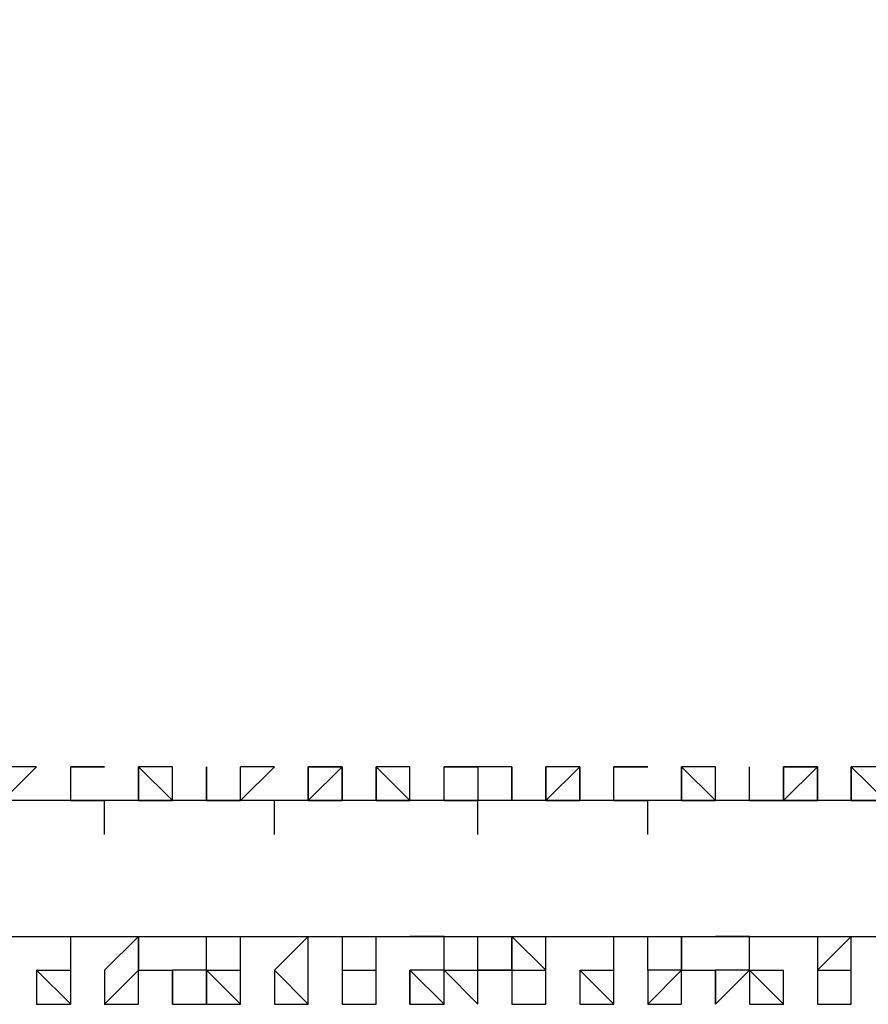
# Model space of a CAD drawing. Units: inches. Extents: x 27 to 273, y 42 to 168.
# Drawn here: x 100 to 100, y 156 to 156 of the extents above; entities that cross this region are included whole.
import ezdxf

# ---------------------------------------------------------------- set-up
doc = ezdxf.new("R2010")
doc.units = ezdxf.units.IN
doc.header["$MEASUREMENT"] = 0
doc.layers.add('Ebene 1', color=7, linetype='Continuous')

# ---------------------------------------------------------------- blocks, each defined once
blk = doc.blocks.new('block 2')
at = {"layer": 'Ebene 1', "color": 168, "lineweight": 25, "true_color": 0x070d0c}
for points in [[(151.56766, 157.17215), (147.12263, 156.96889), (142.70309, 156.76562), (138.28338, 156.56254), (133.83834, 156.41009), (129.39331, 156.25765), (124.97377, 156.15602), (120.52873, 156.05438), (116.10919, 155.95293), (111.66416, 155.90211), (107.21912, 155.87662), (102.79958, 155.8513), (98.35455, 155.8513), (93.93501, 155.87662), (89.48997, 155.90211)], [(99.72621, 155.8513), (99.75153, 155.87662), (99.75153, 155.87662)], [(99.77703, 155.8513), (99.77703, 155.8513), (99.77703, 155.87662)], [(99.77703, 155.8513), (99.77703, 155.87662), (99.80235, 155.87662)], [(99.82784, 155.8513), (99.82784, 155.87662), (99.82784, 155.87662)], [(99.82784, 155.8513), (99.82784, 155.87662), (99.85316, 155.8513)], [(99.87866, 155.87662), (99.87866, 155.8513), (99.87866, 155.8513)], [(99.87866, 155.8513), (99.87866, 155.8513), (99.87866, 155.87662)], [(99.87866, 155.8513), (99.87866, 155.87662), (99.87866, 155.87662)], [(99.92947, 155.8513), (99.90398, 155.8513), (99.90398, 155.87662)], [(99.90398, 155.8513), (99.92947, 155.87662), (99.92947, 155.87662)], [(99.92947, 155.87662), (99.92947, 155.87662)], [(99.95479, 155.8513), (99.95479, 155.87662), (99.98012, 155.87662)], [(99.95479, 155.8513), (99.98012, 155.87662), (99.98012, 155.8513)], [(100.00561, 155.87662), (100.00561, 155.8513), (100.00561, 155.8513)], [(100.00561, 155.8513), (100.00561, 155.8513), (100.00561, 155.87662)], [(100.00561, 155.8513), (100.00561, 155.87662), (100.03093, 155.8513)], [(100.05642, 155.8513), (100.05642, 155.8513), (100.05642, 155.87662)], [(100.05642, 155.8513), (100.05642, 155.87662), (100.08175, 155.87662)], [(100.10724, 155.8513), (100.10724, 155.87662), (100.10724, 155.87662)], [(100.13256, 155.87662), (100.13256, 155.8513), (100.13256, 155.8513)], [(100.13256, 155.8513), (100.13256, 155.8513), (100.13256, 155.87662)], [(100.13256, 155.8513), (100.15806, 155.87662), (100.15806, 155.8513)], [(100.18338, 155.8513), (100.18338, 155.8513), (100.18338, 155.87662)], [(100.18338, 155.8513), (100.18338, 155.87662), (100.20887, 155.87662)], [(100.23419, 155.8513), (100.23419, 155.87662), (100.23419, 155.87662)], [(100.23419, 155.8513), (100.23419, 155.87662), (100.25951, 155.8513)], [(100.28501, 155.8513), (100.28501, 155.8513), (100.28501, 155.87662)], [(100.28501, 155.8513), (100.28501, 155.87662), (100.28501, 155.87662)], [(100.31033, 155.8513), (100.31033, 155.87662), (100.33582, 155.87662)], [(100.31033, 155.8513), (100.33582, 155.87662), (100.33582, 155.8513)], [(100.36114, 155.8513), (100.36114, 155.8513), (100.36114, 155.87662)], [(100.36114, 155.8513), (100.36114, 155.87662), (100.38664, 155.8513)], [(99.75153, 155.8513), (99.72621, 155.8513), (99.72621, 155.8513)], [(99.77703, 155.8513), (99.77703, 155.8513)], [(99.77703, 155.8513), (99.80235, 155.8513), (99.80235, 155.8513)], [(99.80235, 155.82598), (99.80235, 155.8513), (99.80235, 155.8513)], [(99.82784, 155.8513), (99.82784, 155.8513)], [(99.82784, 155.8513), (99.82784, 155.8513), (99.85316, 155.8513)], [(99.87866, 155.8513), (99.87866, 155.8513), (99.90398, 155.8513)], [(99.92947, 155.82598), (99.92947, 155.8513), (99.92947, 155.8513)], [(99.95479, 155.8513), (99.98012, 155.8513), (99.98012, 155.8513)], [(100.00561, 155.8513), (100.00561, 155.8513), (100.03093, 155.8513)], [(100.05642, 155.8513), (100.05642, 155.8513), (100.08175, 155.8513)], [(100.08175, 155.82598), (100.08175, 155.8513), (100.08175, 155.8513)], [(100.10724, 155.8513), (100.08175, 155.8513), (100.08175, 155.8513)], [(100.13256, 155.8513), (100.15806, 155.8513), (100.15806, 155.8513)], [(100.18338, 155.8513), (100.18338, 155.8513), (100.20887, 155.8513)], [(100.20887, 155.82598), (100.20887, 155.8513), (100.20887, 155.8513)], [(100.23419, 155.8513), (100.23419, 155.8513), (100.25951, 155.8513)], [(100.28501, 155.8513), (100.25951, 155.8513), (100.25951, 155.8513)], [(100.28501, 155.8513), (100.28501, 155.8513), (100.31033, 155.8513)], [(100.31033, 155.8513), (100.33582, 155.8513), (100.33582, 155.8513)], [(100.33582, 155.8513), (100.31033, 155.8513), (100.31033, 155.8513)], [(100.36114, 155.8513), (100.36114, 155.8513)], [(100.36114, 155.8513), (100.38664, 155.8513), (100.38664, 155.8513)], [(89.48997, 155.80048), (95.20504, 155.74967), (100.89462, 155.74967)], [(99.77703, 155.72434), (99.77703, 155.74967), (99.77703, 155.74967)], [(99.80235, 155.72434), (99.80235, 155.72434), (99.82784, 155.74967)], [(99.82784, 155.74967), (99.82784, 155.72434), (99.85316, 155.72434)], [(99.82784, 155.72434), (99.82784, 155.72434), (99.82784, 155.74967)], [(99.82784, 155.74967), (99.85316, 155.74967), (99.85316, 155.74967)], [(99.87866, 155.72434), (99.87866, 155.72434), (99.87866, 155.74967)], [(99.90398, 155.72434), (99.90398, 155.74967), (99.90398, 155.74967)], [(99.92947, 155.72434), (99.92947, 155.72434), (99.95479, 155.74967)], [(99.95479, 155.72434), (99.95479, 155.72434), (99.95479, 155.74967)], [(99.95479, 155.72434), (99.95479, 155.72434), (99.95479, 155.74967)], [(99.98012, 155.74967), (99.98012, 155.72434), (99.98012, 155.72434)], [(99.98012, 155.74967), (99.98012, 155.74967), (100.00561, 155.74967)], [(100.00561, 155.72434), (100.00561, 155.72434), (100.00561, 155.74967)], [(100.00561, 155.72434), (100.00561, 155.72434), (100.00561, 155.74967)], [(100.00561, 155.74967), (100.00561, 155.74967)], [(100.05642, 155.72434), (100.05642, 155.74967), (100.03093, 155.74967)], [(100.05642, 155.72434), (100.08175, 155.72434), (100.08175, 155.74967)], [(100.08175, 155.72434), (100.08175, 155.72434), (100.08175, 155.74967)], [(100.10724, 155.74967), (100.10724, 155.72434), (100.10724, 155.72434)], [(100.10724, 155.72434), (100.10724, 155.72434), (100.10724, 155.74967)], [(100.10724, 155.74967), (100.10724, 155.74967)], [(100.10724, 155.74967), (100.13256, 155.72434), (100.13256, 155.74967)], [(100.13256, 155.72434), (100.13256, 155.72434), (100.13256, 155.74967)], [(100.13256, 155.72434), (100.13256, 155.72434), (100.13256, 155.74967)], [(100.15806, 155.74967), (100.15806, 155.74967), (100.18338, 155.74967)], [(100.18338, 155.72434), (100.18338, 155.74967), (100.18338, 155.74967)], [(100.23419, 155.72434), (100.20887, 155.72434), (100.20887, 155.74967)], [(100.20887, 155.74967), (100.20887, 155.74967)], [(100.20887, 155.72434), (100.20887, 155.72434), (100.20887, 155.74967)], [(100.23419, 155.74967), (100.23419, 155.72434), (100.25951, 155.72434)], [(100.23419, 155.72434), (100.23419, 155.72434), (100.23419, 155.74967)], [(100.23419, 155.74967), (100.25951, 155.74967), (100.25951, 155.74967)], [(100.28501, 155.72434), (100.28501, 155.74967), (100.25951, 155.74967)], [(100.33582, 155.74967), (100.33582, 155.72434), (100.33582, 155.72434)], [(100.33582, 155.74967), (100.33582, 155.72434), (100.36114, 155.74967)], [(100.36114, 155.72434), (100.36114, 155.72434), (100.36114, 155.74967)], [(100.36114, 155.72434), (100.36114, 155.72434), (100.36114, 155.74967)], [(99.75153, 155.72434), (99.75153, 155.72434), (99.77703, 155.72434)], [(99.75153, 155.72434), (99.77703, 155.69885), (99.77703, 155.72434)], [(99.77703, 155.69885), (99.77703, 155.69885), (99.77703, 155.72434)], [(99.80235, 155.72434), (99.80235, 155.72434), (99.80235, 155.69885)], [(99.80235, 155.72434), (99.80235, 155.69885), (99.82784, 155.72434)], [(99.80235, 155.69885), (99.82784, 155.69885), (99.82784, 155.72434)], [(99.85316, 155.72434), (99.85316, 155.72434)], [(99.85316, 155.72434), (99.85316, 155.72434), (99.85316, 155.69885)], [(99.85316, 155.69885), (99.85316, 155.69885), (99.85316, 155.72434)], [(99.87866, 155.69885), (99.87866, 155.72434), (99.85316, 155.72434)], [(99.87866, 155.72434), (99.87866, 155.72434), (99.85316, 155.72434)], [(99.87866, 155.69885), (99.87866, 155.72434), (99.87866, 155.72434)], [(99.87866, 155.72434), (99.90398, 155.72434), (99.90398, 155.72434)], [(99.87866, 155.72434), (99.90398, 155.69885), (99.90398, 155.72434)], [(99.90398, 155.72434), (99.90398, 155.72434)], [(99.90398, 155.69885), (99.90398, 155.69885), (99.90398, 155.72434)], [(99.92947, 155.72434), (99.92947, 155.69885), (99.92947, 155.69885)], [(99.92947, 155.72434), (99.95479, 155.69885), (99.95479, 155.72434)], [(99.92947, 155.69885), (99.95479, 155.69885), (99.95479, 155.72434)], [(99.95479, 155.69885), (99.95479, 155.72434), (99.95479, 155.72434)], [(99.95479, 155.69885), (99.95479, 155.72434), (99.95479, 155.72434)], [(99.98012, 155.72434), (99.98012, 155.72434), (99.98012, 155.69885)], [(99.98012, 155.72434), (99.98012, 155.72434), (100.00561, 155.72434)], [(99.98012, 155.69885), (100.00561, 155.69885), (100.00561, 155.72434)], [(100.00561, 155.72434), (100.00561, 155.72434)], [(100.00561, 155.69885), (100.00561, 155.72434), (100.00561, 155.72434)], [(100.00561, 155.69885), (100.00561, 155.72434), (100.00561, 155.72434)], [(100.03093, 155.72434), (100.03093, 155.72434)], [(100.03093, 155.69885), (100.05642, 155.69885), (100.03093, 155.72434)], [(100.05642, 155.72434), (100.05642, 155.72434), (100.03093, 155.72434)], [(100.05642, 155.72434), (100.08175, 155.69885), (100.08175, 155.69885)], [(100.05642, 155.72434), (100.08175, 155.69885), (100.08175, 155.72434)], [(100.08175, 155.69885), (100.08175, 155.72434), (100.10724, 155.72434)], [(100.08175, 155.69885), (100.08175, 155.69885), (100.08175, 155.72434)], [(100.08175, 155.69885), (100.08175, 155.72434), (100.08175, 155.72434)], [(100.10724, 155.72434), (100.08175, 155.72434), (100.08175, 155.72434)], [(100.10724, 155.72434), (100.10724, 155.72434), (100.10724, 155.69885)], [(100.10724, 155.72434), (100.13256, 155.72434), (100.13256, 155.72434)], [(100.10724, 155.69885), (100.13256, 155.69885), (100.13256, 155.72434)], [(100.13256, 155.72434), (100.13256, 155.72434)], [(100.13256, 155.69885), (100.13256, 155.72434), (100.13256, 155.72434)], [(100.13256, 155.69885), (100.13256, 155.72434), (100.13256, 155.72434)], [(100.15806, 155.72434), (100.15806, 155.72434), (100.18338, 155.72434)], [(100.15806, 155.72434), (100.18338, 155.69885), (100.18338, 155.72434)], [(100.18338, 155.69885), (100.18338, 155.69885), (100.18338, 155.72434)], [(100.20887, 155.72434), (100.20887, 155.72434), (100.20887, 155.69885)], [(100.20887, 155.72434), (100.20887, 155.69885), (100.23419, 155.72434)], [(100.20887, 155.69885), (100.20887, 155.69885), (100.23419, 155.72434)], [(100.23419, 155.72434), (100.23419, 155.72434), (100.20887, 155.72434)], [(100.23419, 155.69885), (100.23419, 155.72434), (100.23419, 155.72434)], [(100.23419, 155.69885), (100.23419, 155.72434), (100.23419, 155.72434)], [(100.25951, 155.72434), (100.25951, 155.72434), (100.25951, 155.69885)], [(100.25951, 155.69885), (100.25951, 155.69885), (100.28501, 155.72434)], [(100.25951, 155.69885), (100.25951, 155.69885), (100.25951, 155.72434)], [(100.25951, 155.69885), (100.25951, 155.72434), (100.25951, 155.72434)], [(100.28501, 155.72434), (100.25951, 155.72434), (100.25951, 155.72434)], [(100.28501, 155.72434), (100.31033, 155.72434), (100.31033, 155.72434)], [(100.28501, 155.72434), (100.31033, 155.69885), (100.31033, 155.72434)], [(100.31033, 155.69885), (100.31033, 155.72434), (100.31033, 155.72434)], [(100.31033, 155.69885), (100.31033, 155.69885), (100.31033, 155.72434)], [(100.31033, 155.69885), (100.31033, 155.72434), (100.31033, 155.72434)], [(100.33582, 155.72434), (100.33582, 155.72434), (100.33582, 155.69885)], [(100.33582, 155.72434), (100.33582, 155.72434), (100.36114, 155.72434)], [(100.33582, 155.69885), (100.36114, 155.69885), (100.36114, 155.72434)], [(100.36114, 155.72434), (100.36114, 155.72434)], [(100.36114, 155.69885), (100.36114, 155.72434), (100.36114, 155.72434)], [(100.36114, 155.69885), (100.36114, 155.72434), (100.36114, 155.72434)]]:
    blk.add_lwpolyline(points, dxfattribs=at)
for points, knots in [([(99.75153, 155.87662), (99.75153, 155.87662), (99.75153, 155.87662), (99.75153, 155.87662), (99.75153, 155.87662), (99.75153, 155.87662), (99.75153, 155.87662), (99.75153, 155.87662), (99.75153, 155.87662), (99.75153, 155.87662), (99.75153, 155.87662), (99.75153, 155.87662), (99.75153, 155.87662), (99.75153, 155.87662), (99.75153, 155.87662), (99.75153, 155.87662), (99.75153, 155.87662), (99.75153, 155.87662), (99.75153, 155.87662), (99.75153, 155.87662), (99.75153, 155.87662), (99.75153, 155.87662), (99.75153, 155.87662), (99.75153, 155.87662), (99.75153, 155.87662), (99.75153, 155.87662), (99.72621, 155.87662), (99.72621, 155.87662), (99.72621, 155.87662), (99.72621, 155.87662), (99.72621, 155.87662), (99.72621, 155.87662), (99.72621, 155.87662), (99.72621, 155.87662)], [0, 0, 0, 0, 1, 1, 1, 2, 2, 2, 3, 3, 3, 4, 4, 4, 5, 5, 5, 6, 6, 6, 7, 7, 7, 8, 8, 8, 9, 9, 9, 10, 10, 10, 11, 11, 11, 11]), ([(99.80235, 155.87662), (99.80235, 155.87662), (99.80235, 155.87662), (99.80235, 155.87662), (99.80235, 155.87662), (99.80235, 155.87662), (99.80235, 155.87662), (99.80235, 155.87662), (99.80235, 155.87662), (99.80235, 155.87662), (99.80235, 155.87662), (99.80235, 155.87662), (99.80235, 155.87662), (99.80235, 155.87662), (99.80235, 155.87662), (99.80235, 155.87662), (99.80235, 155.87662), (99.77703, 155.87662), (99.77703, 155.87662), (99.77703, 155.87662), (99.77703, 155.87662), (99.77703, 155.87662), (99.77703, 155.87662), (99.77703, 155.87662), (99.77703, 155.87662), (99.77703, 155.87662), (99.77703, 155.87662), (99.77703, 155.87662), (99.77703, 155.87662), (99.77703, 155.87662), (99.77703, 155.87662), (99.77703, 155.87662), (99.77703, 155.87662), (99.77703, 155.87662), (99.77703, 155.87662), (99.77703, 155.87662), (99.77703, 155.87662), (99.77703, 155.87662), (99.77703, 155.87662), (99.77703, 155.87662)], [0, 0, 0, 0, 1, 1, 1, 2, 2, 2, 3, 3, 3, 4, 4, 4, 5, 5, 5, 6, 6, 6, 7, 7, 7, 8, 8, 8, 9, 9, 9, 10, 10, 10, 11, 11, 11, 12, 12, 12, 13, 13, 13, 13]), ([(99.85316, 155.8513), (99.85316, 155.8513), (99.85316, 155.8513), (99.85316, 155.8513), (99.85316, 155.8513), (99.85316, 155.87662), (99.85316, 155.87662), (99.85316, 155.87662), (99.85316, 155.87662), (99.85316, 155.87662), (99.85316, 155.87662), (99.85316, 155.87662), (99.85316, 155.87662), (99.85316, 155.87662), (99.85316, 155.87662), (99.85316, 155.87662), (99.85316, 155.87662), (99.82784, 155.87662), (99.82784, 155.87662), (99.82784, 155.87662), (99.82784, 155.87662), (99.82784, 155.87662), (99.82784, 155.87662), (99.82784, 155.87662), (99.82784, 155.87662)], [0, 0, 0, 0, 1, 1, 1, 2, 2, 2, 3, 3, 3, 4, 4, 4, 5, 5, 5, 6, 6, 6, 7, 7, 7, 8, 8, 8, 8]), ([(99.82784, 155.87662), (99.82784, 155.87662), (99.82784, 155.87662), (99.82784, 155.87662), (99.82784, 155.87662), (99.82784, 155.87662), (99.82784, 155.87662), (99.82784, 155.87662), (99.82784, 155.87662), (99.82784, 155.87662), (99.82784, 155.87662), (99.82784, 155.87662), (99.82784, 155.87662), (99.82784, 155.87662), (99.82784, 155.87662), (99.82784, 155.87662), (99.82784, 155.87662), (99.82784, 155.87662), (99.82784, 155.87662), (99.82784, 155.87662), (99.82784, 155.87662), (99.82784, 155.87662), (99.82784, 155.87662), (99.82784, 155.87662), (99.82784, 155.87662), (99.82784, 155.87662), (99.82784, 155.8513), (99.82784, 155.8513), (99.82784, 155.8513), (99.82784, 155.8513), (99.82784, 155.8513)], [0, 0, 0, 0, 1, 1, 1, 2, 2, 2, 3, 3, 3, 4, 4, 4, 5, 5, 5, 6, 6, 6, 7, 7, 7, 8, 8, 8, 9, 9, 9, 10, 10, 10, 10]), ([(99.92947, 155.87662), (99.92947, 155.87662), (99.92947, 155.87662), (99.92947, 155.87662), (99.92947, 155.87662), (99.92947, 155.87662), (99.92947, 155.87662), (99.92947, 155.87662), (99.92947, 155.87662), (99.92947, 155.87662), (99.92947, 155.87662), (99.92947, 155.87662), (99.92947, 155.87662), (99.92947, 155.87662), (99.92947, 155.87662), (99.92947, 155.87662), (99.92947, 155.87662), (99.92947, 155.87662), (99.92947, 155.87662), (99.92947, 155.87662), (99.92947, 155.87662), (99.92947, 155.87662), (99.92947, 155.87662), (99.92947, 155.87662), (99.92947, 155.87662), (99.92947, 155.87662), (99.92947, 155.87662), (99.92947, 155.87662), (99.92947, 155.87662), (99.90398, 155.87662), (99.90398, 155.87662), (99.90398, 155.87662), (99.90398, 155.87662), (99.90398, 155.87662), (99.90398, 155.87662), (99.90398, 155.87662), (99.90398, 155.87662), (99.90398, 155.87662), (99.90398, 155.87662), (99.90398, 155.87662), (99.90398, 155.87662), (99.90398, 155.87662), (99.90398, 155.87662)], [0, 0, 0, 0, 1, 1, 1, 2, 2, 2, 3, 3, 3, 4, 4, 4, 5, 5, 5, 6, 6, 6, 7, 7, 7, 8, 8, 8, 9, 9, 9, 10, 10, 10, 11, 11, 11, 12, 12, 12, 13, 13, 13, 14, 14, 14, 14]), ([(99.98012, 155.87662), (99.98012, 155.87662), (99.98012, 155.87662), (99.98012, 155.87662), (99.98012, 155.87662), (99.98012, 155.87662), (99.98012, 155.87662), (99.98012, 155.87662), (99.95479, 155.87662), (99.95479, 155.87662), (99.95479, 155.87662), (99.95479, 155.87662), (99.95479, 155.87662), (99.95479, 155.87662), (99.95479, 155.87662), (99.95479, 155.87662), (99.95479, 155.87662), (99.95479, 155.87662), (99.95479, 155.87662), (99.95479, 155.87662), (99.95479, 155.87662), (99.95479, 155.87662), (99.95479, 155.87662), (99.95479, 155.87662), (99.95479, 155.87662), (99.95479, 155.87662), (99.95479, 155.87662), (99.95479, 155.87662), (99.95479, 155.87662), (99.95479, 155.8513), (99.95479, 155.8513), (99.95479, 155.8513), (99.95479, 155.8513), (99.95479, 155.8513)], [0, 0, 0, 0, 1, 1, 1, 2, 2, 2, 3, 3, 3, 4, 4, 4, 5, 5, 5, 6, 6, 6, 7, 7, 7, 8, 8, 8, 9, 9, 9, 10, 10, 10, 11, 11, 11, 11]), ([(99.98012, 155.8513), (99.98012, 155.8513), (99.98012, 155.8513), (99.98012, 155.8513), (99.98012, 155.8513), (99.98012, 155.87662), (99.98012, 155.87662), (99.98012, 155.87662), (99.98012, 155.87662), (99.98012, 155.87662), (99.98012, 155.87662), (99.98012, 155.87662), (99.98012, 155.87662), (99.98012, 155.87662), (99.98012, 155.87662), (99.98012, 155.87662), (99.98012, 155.87662), (99.98012, 155.87662), (99.98012, 155.87662), (99.98012, 155.87662), (99.98012, 155.87662), (99.98012, 155.87662)], [0, 0, 0, 0, 1, 1, 1, 2, 2, 2, 3, 3, 3, 4, 4, 4, 5, 5, 5, 6, 6, 6, 7, 7, 7, 7]), ([(100.03093, 155.8513), (100.03093, 155.8513), (100.03093, 155.87662), (100.03093, 155.87662), (100.03093, 155.87662), (100.03093, 155.87662), (100.03093, 155.87662), (100.03093, 155.87662), (100.03093, 155.87662), (100.03093, 155.87662), (100.03093, 155.87662), (100.03093, 155.87662), (100.03093, 155.87662), (100.03093, 155.87662), (100.00561, 155.87662), (100.00561, 155.87662), (100.00561, 155.87662), (100.00561, 155.87662), (100.00561, 155.87662), (100.00561, 155.87662), (100.00561, 155.87662), (100.00561, 155.87662), (100.00561, 155.87662), (100.00561, 155.87662), (100.00561, 155.87662), (100.00561, 155.87662), (100.00561, 155.87662), (100.00561, 155.87662), (100.00561, 155.87662), (100.00561, 155.87662), (100.00561, 155.87662), (100.00561, 155.87662), (100.00561, 155.87662), (100.00561, 155.87662)], [0, 0, 0, 0, 1, 1, 1, 2, 2, 2, 3, 3, 3, 4, 4, 4, 5, 5, 5, 6, 6, 6, 7, 7, 7, 8, 8, 8, 9, 9, 9, 10, 10, 10, 11, 11, 11, 11]), ([(100.08175, 155.87662), (100.08175, 155.87662), (100.05642, 155.87662), (100.05642, 155.87662), (100.05642, 155.87662), (100.05642, 155.87662), (100.05642, 155.87662), (100.05642, 155.87662), (100.05642, 155.87662), (100.05642, 155.87662), (100.05642, 155.87662), (100.05642, 155.87662), (100.05642, 155.87662), (100.05642, 155.87662), (100.05642, 155.87662), (100.05642, 155.87662), (100.05642, 155.87662), (100.05642, 155.87662), (100.05642, 155.87662), (100.05642, 155.87662), (100.05642, 155.87662), (100.05642, 155.87662), (100.05642, 155.87662), (100.05642, 155.87662), (100.05642, 155.87662), (100.05642, 155.87662), (100.05642, 155.87662), (100.05642, 155.87662), (100.05642, 155.87662), (100.05642, 155.87662), (100.05642, 155.87662), (100.05642, 155.87662), (100.05642, 155.87662), (100.05642, 155.87662), (100.05642, 155.87662), (100.05642, 155.87662), (100.05642, 155.87662), (100.05642, 155.87662), (100.05642, 155.87662), (100.05642, 155.87662)], [0, 0, 0, 0, 1, 1, 1, 2, 2, 2, 3, 3, 3, 4, 4, 4, 5, 5, 5, 6, 6, 6, 7, 7, 7, 8, 8, 8, 9, 9, 9, 10, 10, 10, 11, 11, 11, 12, 12, 12, 13, 13, 13, 13]), ([(100.10724, 155.87662), (100.10724, 155.87662), (100.10724, 155.87662), (100.10724, 155.87662), (100.10724, 155.87662), (100.10724, 155.87662), (100.10724, 155.87662), (100.10724, 155.87662), (100.10724, 155.87662), (100.10724, 155.87662), (100.10724, 155.87662), (100.10724, 155.87662), (100.10724, 155.87662), (100.10724, 155.87662), (100.10724, 155.87662), (100.10724, 155.87662), (100.10724, 155.87662), (100.10724, 155.87662), (100.10724, 155.87662), (100.10724, 155.87662), (100.10724, 155.87662), (100.10724, 155.87662), (100.10724, 155.87662), (100.08175, 155.87662), (100.08175, 155.87662), (100.08175, 155.87662), (100.08175, 155.87662), (100.08175, 155.87662), (100.08175, 155.87662), (100.08175, 155.8513), (100.08175, 155.8513), (100.08175, 155.8513), (100.08175, 155.8513), (100.08175, 155.8513), (100.08175, 155.8513), (100.08175, 155.8513), (100.08175, 155.8513)], [0, 0, 0, 0, 1, 1, 1, 2, 2, 2, 3, 3, 3, 4, 4, 4, 5, 5, 5, 6, 6, 6, 7, 7, 7, 8, 8, 8, 9, 9, 9, 10, 10, 10, 11, 11, 11, 12, 12, 12, 12]), ([(100.10724, 155.8513), (100.10724, 155.8513), (100.10724, 155.8513), (100.10724, 155.8513), (100.10724, 155.8513), (100.10724, 155.87662), (100.10724, 155.87662), (100.10724, 155.87662), (100.10724, 155.87662), (100.10724, 155.87662), (100.10724, 155.87662), (100.10724, 155.87662), (100.10724, 155.87662), (100.10724, 155.87662), (100.10724, 155.87662), (100.10724, 155.87662), (100.10724, 155.87662), (100.10724, 155.87662), (100.10724, 155.87662), (100.10724, 155.87662), (100.10724, 155.87662), (100.10724, 155.87662), (100.10724, 155.87662), (100.10724, 155.87662), (100.10724, 155.87662)], [0, 0, 0, 0, 1, 1, 1, 2, 2, 2, 3, 3, 3, 4, 4, 4, 5, 5, 5, 6, 6, 6, 7, 7, 7, 8, 8, 8, 8]), ([(100.10724, 155.8513), (100.10724, 155.8513), (100.10724, 155.87662), (100.10724, 155.87662), (100.10724, 155.87662), (100.10724, 155.8513), (100.10724, 155.8513)], [0, 0, 0, 0, 1, 1, 1, 2, 2, 2, 2]), ([(100.15806, 155.8513), (100.15806, 155.8513), (100.15806, 155.87662), (100.15806, 155.87662), (100.15806, 155.87662), (100.15806, 155.87662), (100.15806, 155.87662), (100.15806, 155.87662), (100.15806, 155.87662), (100.15806, 155.87662), (100.15806, 155.87662), (100.15806, 155.87662), (100.15806, 155.87662), (100.15806, 155.87662), (100.15806, 155.87662), (100.15806, 155.87662), (100.15806, 155.87662), (100.15806, 155.87662), (100.15806, 155.87662), (100.15806, 155.87662), (100.15806, 155.87662), (100.15806, 155.87662), (100.15806, 155.87662), (100.15806, 155.87662), (100.15806, 155.87662), (100.15806, 155.87662), (100.13256, 155.87662), (100.13256, 155.87662), (100.13256, 155.87662), (100.13256, 155.87662), (100.13256, 155.87662), (100.13256, 155.87662), (100.13256, 155.87662), (100.13256, 155.87662)], [0, 0, 0, 0, 1, 1, 1, 2, 2, 2, 3, 3, 3, 4, 4, 4, 5, 5, 5, 6, 6, 6, 7, 7, 7, 8, 8, 8, 9, 9, 9, 10, 10, 10, 11, 11, 11, 11]), ([(100.20887, 155.87662), (100.20887, 155.87662), (100.20887, 155.87662), (100.20887, 155.87662), (100.20887, 155.87662), (100.20887, 155.87662), (100.20887, 155.87662), (100.20887, 155.87662), (100.20887, 155.87662), (100.20887, 155.87662), (100.20887, 155.87662), (100.20887, 155.87662), (100.20887, 155.87662), (100.20887, 155.87662), (100.18338, 155.87662), (100.18338, 155.87662), (100.18338, 155.87662), (100.18338, 155.87662), (100.18338, 155.87662), (100.18338, 155.87662), (100.18338, 155.87662), (100.18338, 155.87662), (100.18338, 155.87662), (100.18338, 155.87662), (100.18338, 155.87662), (100.18338, 155.87662), (100.18338, 155.87662), (100.18338, 155.87662), (100.18338, 155.87662), (100.18338, 155.87662), (100.18338, 155.87662), (100.18338, 155.87662), (100.18338, 155.87662), (100.18338, 155.87662), (100.18338, 155.87662), (100.18338, 155.87662), (100.18338, 155.87662), (100.18338, 155.87662), (100.18338, 155.87662), (100.18338, 155.87662), (100.18338, 155.87662), (100.18338, 155.87662), (100.18338, 155.87662)], [0, 0, 0, 0, 1, 1, 1, 2, 2, 2, 3, 3, 3, 4, 4, 4, 5, 5, 5, 6, 6, 6, 7, 7, 7, 8, 8, 8, 9, 9, 9, 10, 10, 10, 11, 11, 11, 12, 12, 12, 13, 13, 13, 14, 14, 14, 14]), ([(100.25951, 155.8513), (100.25951, 155.8513), (100.25951, 155.8513), (100.25951, 155.8513), (100.25951, 155.8513), (100.25951, 155.87662), (100.25951, 155.87662), (100.25951, 155.87662), (100.25951, 155.87662), (100.25951, 155.87662), (100.25951, 155.87662), (100.25951, 155.87662), (100.25951, 155.87662), (100.25951, 155.87662), (100.23419, 155.87662), (100.23419, 155.87662), (100.23419, 155.87662), (100.23419, 155.87662), (100.23419, 155.87662), (100.23419, 155.87662), (100.23419, 155.87662), (100.23419, 155.87662), (100.23419, 155.87662), (100.23419, 155.87662), (100.23419, 155.87662)], [0, 0, 0, 0, 1, 1, 1, 2, 2, 2, 3, 3, 3, 4, 4, 4, 5, 5, 5, 6, 6, 6, 7, 7, 7, 8, 8, 8, 8]), ([(100.23419, 155.87662), (100.23419, 155.87662), (100.23419, 155.87662), (100.23419, 155.87662), (100.23419, 155.87662), (100.23419, 155.87662), (100.23419, 155.87662), (100.23419, 155.87662), (100.23419, 155.87662), (100.23419, 155.87662), (100.23419, 155.87662), (100.23419, 155.87662), (100.23419, 155.87662), (100.23419, 155.87662), (100.23419, 155.87662), (100.23419, 155.87662), (100.23419, 155.87662), (100.23419, 155.87662), (100.23419, 155.87662), (100.23419, 155.87662), (100.23419, 155.8513), (100.23419, 155.8513), (100.23419, 155.8513), (100.23419, 155.8513), (100.23419, 155.8513), (100.23419, 155.8513), (100.23419, 155.8513), (100.23419, 155.8513), (100.23419, 155.8513), (100.23419, 155.8513), (100.23419, 155.8513)], [0, 0, 0, 0, 1, 1, 1, 2, 2, 2, 3, 3, 3, 4, 4, 4, 5, 5, 5, 6, 6, 6, 7, 7, 7, 8, 8, 8, 9, 9, 9, 10, 10, 10, 10]), ([(100.33582, 155.87662), (100.33582, 155.87662), (100.33582, 155.87662), (100.33582, 155.87662), (100.33582, 155.87662), (100.33582, 155.87662), (100.33582, 155.87662), (100.33582, 155.87662), (100.33582, 155.87662), (100.33582, 155.87662), (100.33582, 155.87662), (100.33582, 155.87662), (100.33582, 155.87662), (100.33582, 155.87662), (100.31033, 155.87662), (100.31033, 155.87662), (100.31033, 155.87662), (100.31033, 155.87662), (100.31033, 155.87662), (100.31033, 155.87662), (100.31033, 155.87662), (100.31033, 155.87662), (100.31033, 155.87662), (100.31033, 155.87662), (100.31033, 155.87662), (100.31033, 155.87662), (100.31033, 155.8513), (100.31033, 155.8513), (100.31033, 155.8513), (100.31033, 155.8513), (100.31033, 155.8513)], [0, 0, 0, 0, 1, 1, 1, 2, 2, 2, 3, 3, 3, 4, 4, 4, 5, 5, 5, 6, 6, 6, 7, 7, 7, 8, 8, 8, 9, 9, 9, 10, 10, 10, 10]), ([(100.33582, 155.8513), (100.33582, 155.8513), (100.33582, 155.8513), (100.33582, 155.8513), (100.33582, 155.8513), (100.33582, 155.8513), (100.33582, 155.8513), (100.33582, 155.8513), (100.33582, 155.87662), (100.33582, 155.87662), (100.33582, 155.87662), (100.33582, 155.87662), (100.33582, 155.87662), (100.33582, 155.87662), (100.33582, 155.87662), (100.33582, 155.87662), (100.33582, 155.87662), (100.33582, 155.87662), (100.33582, 155.87662), (100.33582, 155.87662), (100.33582, 155.87662), (100.33582, 155.87662), (100.33582, 155.87662), (100.33582, 155.87662), (100.33582, 155.87662)], [0, 0, 0, 0, 1, 1, 1, 2, 2, 2, 3, 3, 3, 4, 4, 4, 5, 5, 5, 6, 6, 6, 7, 7, 7, 8, 8, 8, 8]), ([(100.38664, 155.8513), (100.38664, 155.8513), (100.38664, 155.8513), (100.38664, 155.8513), (100.38664, 155.8513), (100.38664, 155.87662), (100.38664, 155.87662), (100.38664, 155.87662), (100.38664, 155.87662), (100.38664, 155.87662), (100.38664, 155.87662), (100.38664, 155.87662), (100.38664, 155.87662), (100.38664, 155.87662), (100.38664, 155.87662), (100.38664, 155.87662), (100.38664, 155.87662), (100.38664, 155.87662), (100.38664, 155.87662), (100.38664, 155.87662), (100.38664, 155.87662), (100.38664, 155.87662), (100.38664, 155.87662), (100.36114, 155.87662), (100.36114, 155.87662), (100.36114, 155.87662), (100.36114, 155.87662), (100.36114, 155.87662), (100.36114, 155.87662), (100.36114, 155.87662), (100.36114, 155.87662)], [0, 0, 0, 0, 1, 1, 1, 2, 2, 2, 3, 3, 3, 4, 4, 4, 5, 5, 5, 6, 6, 6, 7, 7, 7, 8, 8, 8, 9, 9, 9, 10, 10, 10, 10]), ([(100.36114, 155.87662), (100.36114, 155.87662), (100.36114, 155.87662), (100.36114, 155.87662), (100.36114, 155.87662), (100.36114, 155.87662), (100.36114, 155.87662), (100.36114, 155.87662), (100.36114, 155.8513), (100.36114, 155.8513), (100.36114, 155.8513), (100.36114, 155.8513), (100.36114, 155.8513), (100.36114, 155.8513), (100.36114, 155.8513), (100.36114, 155.8513), (100.36114, 155.8513), (100.36114, 155.8513), (100.36114, 155.8513)], [0, 0, 0, 0, 1, 1, 1, 2, 2, 2, 3, 3, 3, 4, 4, 4, 5, 5, 5, 6, 6, 6, 6]), ([(99.75153, 155.72434), (99.75153, 155.72434), (99.75153, 155.72434), (99.75153, 155.72434), (99.75153, 155.72434), (99.75153, 155.69885), (99.75153, 155.69885), (99.75153, 155.69885), (99.75153, 155.69885), (99.75153, 155.69885), (99.75153, 155.69885), (99.75153, 155.69885), (99.75153, 155.69885), (99.75153, 155.69885), (99.75153, 155.69885), (99.75153, 155.69885), (99.75153, 155.69885), (99.75153, 155.69885), (99.75153, 155.69885), (99.75153, 155.69885), (99.77703, 155.69885), (99.77703, 155.69885), (99.77703, 155.69885), (99.77703, 155.69885), (99.77703, 155.69885), (99.77703, 155.69885), (99.77703, 155.69885), (99.77703, 155.69885)], [0, 0, 0, 0, 1, 1, 1, 2, 2, 2, 3, 3, 3, 4, 4, 4, 5, 5, 5, 6, 6, 6, 7, 7, 7, 8, 8, 8, 9, 9, 9, 9]), ([(99.77703, 155.69885), (99.77703, 155.69885), (99.77703, 155.69885), (99.77703, 155.69885), (99.77703, 155.69885), (99.77703, 155.69885), (99.77703, 155.69885), (99.77703, 155.69885), (99.77703, 155.69885), (99.77703, 155.69885), (99.77703, 155.69885), (99.77703, 155.69885), (99.77703, 155.69885), (99.77703, 155.69885), (99.77703, 155.69885), (99.77703, 155.69885), (99.77703, 155.69885), (99.77703, 155.69885), (99.77703, 155.69885), (99.77703, 155.69885), (99.77703, 155.72434), (99.77703, 155.72434), (99.77703, 155.72434), (99.77703, 155.72434), (99.77703, 155.72434)], [0, 0, 0, 0, 1, 1, 1, 2, 2, 2, 3, 3, 3, 4, 4, 4, 5, 5, 5, 6, 6, 6, 7, 7, 7, 8, 8, 8, 8]), ([(99.80235, 155.69885), (99.80235, 155.69885), (99.80235, 155.69885), (99.80235, 155.69885), (99.80235, 155.69885), (99.80235, 155.69885), (99.80235, 155.69885), (99.80235, 155.69885), (99.80235, 155.69885), (99.80235, 155.69885), (99.80235, 155.69885), (99.80235, 155.69885), (99.80235, 155.69885), (99.80235, 155.69885), (99.80235, 155.69885), (99.80235, 155.69885), (99.80235, 155.69885), (99.82784, 155.69885), (99.82784, 155.69885), (99.82784, 155.69885), (99.82784, 155.69885), (99.82784, 155.69885), (99.82784, 155.69885), (99.82784, 155.69885), (99.82784, 155.69885), (99.82784, 155.69885), (99.82784, 155.69885), (99.82784, 155.69885), (99.82784, 155.69885), (99.82784, 155.69885), (99.82784, 155.69885), (99.82784, 155.69885), (99.82784, 155.69885), (99.82784, 155.69885), (99.82784, 155.69885), (99.82784, 155.72434), (99.82784, 155.72434)], [0, 0, 0, 0, 1, 1, 1, 2, 2, 2, 3, 3, 3, 4, 4, 4, 5, 5, 5, 6, 6, 6, 7, 7, 7, 8, 8, 8, 9, 9, 9, 10, 10, 10, 11, 11, 11, 12, 12, 12, 12]), ([(99.87866, 155.72434), (99.87866, 155.72434), (99.87866, 155.72434), (99.87866, 155.72434), (99.87866, 155.72434), (99.87866, 155.69885), (99.87866, 155.69885), (99.87866, 155.69885), (99.87866, 155.69885), (99.87866, 155.69885), (99.87866, 155.69885), (99.90398, 155.69885), (99.90398, 155.69885), (99.90398, 155.69885), (99.90398, 155.69885), (99.90398, 155.69885), (99.90398, 155.69885), (99.90398, 155.69885), (99.90398, 155.69885), (99.90398, 155.69885), (99.90398, 155.69885), (99.90398, 155.69885), (99.90398, 155.69885), (99.90398, 155.69885), (99.90398, 155.69885), (99.90398, 155.69885), (99.90398, 155.69885), (99.90398, 155.69885)], [0, 0, 0, 0, 1, 1, 1, 2, 2, 2, 3, 3, 3, 4, 4, 4, 5, 5, 5, 6, 6, 6, 7, 7, 7, 8, 8, 8, 9, 9, 9, 9]), ([(99.90398, 155.69885), (99.90398, 155.69885), (99.90398, 155.69885), (99.90398, 155.69885), (99.90398, 155.69885), (99.90398, 155.69885), (99.90398, 155.69885), (99.90398, 155.69885), (99.90398, 155.69885), (99.90398, 155.69885), (99.90398, 155.69885), (99.90398, 155.69885), (99.90398, 155.69885), (99.90398, 155.69885), (99.90398, 155.69885), (99.90398, 155.69885), (99.90398, 155.69885), (99.90398, 155.69885), (99.90398, 155.69885), (99.90398, 155.69885), (99.90398, 155.69885), (99.90398, 155.69885), (99.90398, 155.69885), (99.90398, 155.72434), (99.90398, 155.72434), (99.90398, 155.72434), (99.90398, 155.72434), (99.90398, 155.72434), (99.90398, 155.72434), (99.90398, 155.72434), (99.90398, 155.72434)], [0, 0, 0, 0, 1, 1, 1, 2, 2, 2, 3, 3, 3, 4, 4, 4, 5, 5, 5, 6, 6, 6, 7, 7, 7, 8, 8, 8, 9, 9, 9, 10, 10, 10, 10]), ([(100.03093, 155.72434), (100.03093, 155.72434), (100.03093, 155.69885), (100.03093, 155.69885), (100.03093, 155.69885), (100.03093, 155.69885), (100.03093, 155.69885), (100.03093, 155.69885), (100.03093, 155.69885), (100.03093, 155.69885), (100.03093, 155.69885), (100.03093, 155.69885), (100.03093, 155.69885), (100.03093, 155.69885), (100.03093, 155.69885), (100.03093, 155.69885), (100.03093, 155.69885), (100.03093, 155.69885), (100.03093, 155.69885), (100.03093, 155.69885), (100.03093, 155.69885), (100.03093, 155.69885), (100.03093, 155.69885), (100.03093, 155.69885), (100.03093, 155.69885), (100.03093, 155.69885), (100.03093, 155.69885), (100.03093, 155.69885)], [0, 0, 0, 0, 1, 1, 1, 2, 2, 2, 3, 3, 3, 4, 4, 4, 5, 5, 5, 6, 6, 6, 7, 7, 7, 8, 8, 8, 9, 9, 9, 9]), ([(100.03093, 155.69885), (100.03093, 155.69885), (100.03093, 155.69885), (100.03093, 155.69885), (100.03093, 155.69885), (100.03093, 155.69885), (100.03093, 155.69885), (100.03093, 155.69885), (100.05642, 155.69885), (100.05642, 155.69885), (100.05642, 155.69885), (100.05642, 155.69885), (100.05642, 155.69885), (100.05642, 155.69885), (100.05642, 155.69885), (100.05642, 155.69885), (100.05642, 155.69885), (100.05642, 155.69885), (100.05642, 155.69885), (100.05642, 155.69885), (100.05642, 155.72434), (100.05642, 155.72434), (100.05642, 155.72434), (100.05642, 155.72434), (100.05642, 155.72434)], [0, 0, 0, 0, 1, 1, 1, 2, 2, 2, 3, 3, 3, 4, 4, 4, 5, 5, 5, 6, 6, 6, 7, 7, 7, 8, 8, 8, 8]), ([(100.03093, 155.72434), (100.03093, 155.72434), (100.03093, 155.69885), (100.03093, 155.69885), (100.03093, 155.69885), (100.03093, 155.72434), (100.03093, 155.72434)], [0, 0, 0, 0, 1, 1, 1, 2, 2, 2, 2]), ([(100.15806, 155.72434), (100.15806, 155.72434), (100.15806, 155.69885), (100.15806, 155.69885), (100.15806, 155.69885), (100.15806, 155.69885), (100.15806, 155.69885), (100.15806, 155.69885), (100.15806, 155.69885), (100.15806, 155.69885), (100.15806, 155.69885), (100.15806, 155.69885), (100.15806, 155.69885), (100.15806, 155.69885), (100.15806, 155.69885), (100.15806, 155.69885), (100.15806, 155.69885), (100.15806, 155.69885), (100.15806, 155.69885), (100.15806, 155.69885), (100.15806, 155.69885), (100.15806, 155.69885), (100.15806, 155.69885), (100.18338, 155.69885), (100.18338, 155.69885), (100.18338, 155.69885), (100.18338, 155.69885), (100.18338, 155.69885), (100.18338, 155.69885), (100.18338, 155.69885), (100.18338, 155.69885)], [0, 0, 0, 0, 1, 1, 1, 2, 2, 2, 3, 3, 3, 4, 4, 4, 5, 5, 5, 6, 6, 6, 7, 7, 7, 8, 8, 8, 9, 9, 9, 10, 10, 10, 10]), ([(100.18338, 155.69885), (100.18338, 155.69885), (100.18338, 155.69885), (100.18338, 155.69885), (100.18338, 155.69885), (100.18338, 155.69885), (100.18338, 155.69885), (100.18338, 155.69885), (100.18338, 155.69885), (100.18338, 155.69885), (100.18338, 155.69885), (100.18338, 155.69885), (100.18338, 155.69885), (100.18338, 155.69885), (100.18338, 155.69885), (100.18338, 155.69885), (100.18338, 155.69885), (100.18338, 155.69885), (100.18338, 155.69885), (100.18338, 155.69885), (100.18338, 155.72434), (100.18338, 155.72434), (100.18338, 155.72434), (100.18338, 155.72434), (100.18338, 155.72434)], [0, 0, 0, 0, 1, 1, 1, 2, 2, 2, 3, 3, 3, 4, 4, 4, 5, 5, 5, 6, 6, 6, 7, 7, 7, 8, 8, 8, 8]), ([(100.28501, 155.72434), (100.28501, 155.72434), (100.28501, 155.69885), (100.28501, 155.69885), (100.28501, 155.69885), (100.28501, 155.69885), (100.28501, 155.69885), (100.28501, 155.69885), (100.28501, 155.69885), (100.28501, 155.69885), (100.28501, 155.69885), (100.31033, 155.69885), (100.31033, 155.69885), (100.31033, 155.69885), (100.31033, 155.69885), (100.31033, 155.69885), (100.31033, 155.69885), (100.31033, 155.69885), (100.31033, 155.69885)], [0, 0, 0, 0, 1, 1, 1, 2, 2, 2, 3, 3, 3, 4, 4, 4, 5, 5, 5, 6, 6, 6, 6]), ([(99.85316, 155.69885), (99.85316, 155.69885), (99.85316, 155.69885), (99.85316, 155.69885), (99.85316, 155.69885), (99.85316, 155.69885), (99.85316, 155.69885), (99.85316, 155.69885), (99.85316, 155.69885), (99.85316, 155.69885), (99.85316, 155.69885), (99.85316, 155.69885), (99.85316, 155.69885), (99.85316, 155.69885), (99.85316, 155.69885), (99.85316, 155.69885), (99.85316, 155.69885), (99.85316, 155.69885), (99.85316, 155.69885), (99.85316, 155.69885), (99.85316, 155.69885), (99.85316, 155.69885), (99.85316, 155.69885), (99.85316, 155.69885), (99.85316, 155.69885), (99.85316, 155.69885), (99.85316, 155.69885), (99.85316, 155.69885), (99.85316, 155.69885), (99.85316, 155.69885), (99.85316, 155.69885), (99.85316, 155.69885), (99.85316, 155.69885), (99.85316, 155.69885), (99.85316, 155.69885), (99.87866, 155.69885), (99.87866, 155.69885)], [0, 0, 0, 0, 1, 1, 1, 2, 2, 2, 3, 3, 3, 4, 4, 4, 5, 5, 5, 6, 6, 6, 7, 7, 7, 8, 8, 8, 9, 9, 9, 10, 10, 10, 11, 11, 11, 12, 12, 12, 12]), ([(99.92947, 155.69885), (99.92947, 155.69885), (99.92947, 155.69885), (99.92947, 155.69885), (99.92947, 155.69885), (99.95479, 155.69885), (99.95479, 155.69885), (99.95479, 155.69885), (99.95479, 155.69885), (99.95479, 155.69885), (99.95479, 155.69885), (99.95479, 155.69885), (99.95479, 155.69885), (99.95479, 155.69885), (99.95479, 155.69885), (99.95479, 155.69885), (99.95479, 155.69885), (99.95479, 155.69885), (99.95479, 155.69885), (99.95479, 155.69885), (99.95479, 155.69885), (99.95479, 155.69885), (99.95479, 155.69885), (99.95479, 155.69885), (99.95479, 155.69885), (99.95479, 155.69885), (99.95479, 155.69885), (99.95479, 155.69885), (99.95479, 155.69885), (99.95479, 155.69885), (99.95479, 155.69885), (99.95479, 155.69885), (99.95479, 155.69885), (99.95479, 155.69885), (99.95479, 155.69885), (99.95479, 155.69885), (99.95479, 155.69885)], [0, 0, 0, 0, 1, 1, 1, 2, 2, 2, 3, 3, 3, 4, 4, 4, 5, 5, 5, 6, 6, 6, 7, 7, 7, 8, 8, 8, 9, 9, 9, 10, 10, 10, 11, 11, 11, 12, 12, 12, 12]), ([(99.98012, 155.69885), (99.98012, 155.69885), (99.98012, 155.69885), (99.98012, 155.69885), (99.98012, 155.69885), (99.98012, 155.69885), (99.98012, 155.69885), (99.98012, 155.69885), (99.98012, 155.69885), (99.98012, 155.69885), (99.98012, 155.69885), (99.98012, 155.69885), (99.98012, 155.69885), (99.98012, 155.69885), (99.98012, 155.69885), (99.98012, 155.69885), (99.98012, 155.69885), (99.98012, 155.69885), (99.98012, 155.69885), (99.98012, 155.69885), (100.00561, 155.69885), (100.00561, 155.69885), (100.00561, 155.69885), (100.00561, 155.69885), (100.00561, 155.69885), (100.00561, 155.69885), (100.00561, 155.69885), (100.00561, 155.69885), (100.00561, 155.69885), (100.00561, 155.69885), (100.00561, 155.69885), (100.00561, 155.69885), (100.00561, 155.69885), (100.00561, 155.69885), (100.00561, 155.69885), (100.00561, 155.69885), (100.00561, 155.69885)], [0, 0, 0, 0, 1, 1, 1, 2, 2, 2, 3, 3, 3, 4, 4, 4, 5, 5, 5, 6, 6, 6, 7, 7, 7, 8, 8, 8, 9, 9, 9, 10, 10, 10, 11, 11, 11, 12, 12, 12, 12]), ([(100.10724, 155.69885), (100.10724, 155.69885), (100.10724, 155.69885), (100.10724, 155.69885), (100.10724, 155.69885), (100.10724, 155.69885), (100.10724, 155.69885), (100.10724, 155.69885), (100.13256, 155.69885), (100.13256, 155.69885), (100.13256, 155.69885), (100.13256, 155.69885), (100.13256, 155.69885), (100.13256, 155.69885), (100.13256, 155.69885), (100.13256, 155.69885), (100.13256, 155.69885), (100.13256, 155.69885), (100.13256, 155.69885), (100.13256, 155.69885), (100.13256, 155.69885), (100.13256, 155.69885), (100.13256, 155.69885), (100.13256, 155.69885), (100.13256, 155.69885), (100.13256, 155.69885), (100.13256, 155.69885), (100.13256, 155.69885), (100.13256, 155.69885), (100.13256, 155.69885), (100.13256, 155.69885), (100.13256, 155.69885), (100.13256, 155.69885), (100.13256, 155.69885), (100.13256, 155.69885), (100.13256, 155.69885), (100.13256, 155.69885), (100.13256, 155.69885), (100.13256, 155.69885), (100.13256, 155.69885)], [0, 0, 0, 0, 1, 1, 1, 2, 2, 2, 3, 3, 3, 4, 4, 4, 5, 5, 5, 6, 6, 6, 7, 7, 7, 8, 8, 8, 9, 9, 9, 10, 10, 10, 11, 11, 11, 12, 12, 12, 13, 13, 13, 13]), ([(100.20887, 155.69885), (100.20887, 155.69885), (100.20887, 155.69885), (100.20887, 155.69885), (100.20887, 155.69885), (100.20887, 155.69885), (100.20887, 155.69885), (100.20887, 155.69885), (100.20887, 155.69885), (100.20887, 155.69885), (100.20887, 155.69885), (100.20887, 155.69885), (100.20887, 155.69885), (100.20887, 155.69885), (100.20887, 155.69885), (100.20887, 155.69885), (100.20887, 155.69885), (100.20887, 155.69885), (100.20887, 155.69885), (100.20887, 155.69885), (100.20887, 155.69885), (100.20887, 155.69885), (100.20887, 155.69885), (100.23419, 155.69885), (100.23419, 155.69885), (100.23419, 155.69885), (100.23419, 155.69885), (100.23419, 155.69885), (100.23419, 155.69885), (100.23419, 155.69885), (100.23419, 155.69885), (100.23419, 155.69885), (100.23419, 155.69885), (100.23419, 155.69885), (100.23419, 155.69885), (100.23419, 155.69885), (100.23419, 155.69885), (100.23419, 155.69885), (100.23419, 155.69885), (100.23419, 155.69885)], [0, 0, 0, 0, 1, 1, 1, 2, 2, 2, 3, 3, 3, 4, 4, 4, 5, 5, 5, 6, 6, 6, 7, 7, 7, 8, 8, 8, 9, 9, 9, 10, 10, 10, 11, 11, 11, 12, 12, 12, 13, 13, 13, 13]), ([(100.33582, 155.69885), (100.33582, 155.69885), (100.33582, 155.69885), (100.33582, 155.69885), (100.33582, 155.69885), (100.33582, 155.69885), (100.33582, 155.69885), (100.33582, 155.69885), (100.33582, 155.69885), (100.33582, 155.69885), (100.33582, 155.69885), (100.33582, 155.69885), (100.33582, 155.69885), (100.33582, 155.69885), (100.33582, 155.69885), (100.33582, 155.69885), (100.33582, 155.69885), (100.36114, 155.69885), (100.36114, 155.69885), (100.36114, 155.69885), (100.36114, 155.69885), (100.36114, 155.69885), (100.36114, 155.69885), (100.36114, 155.69885), (100.36114, 155.69885), (100.36114, 155.69885), (100.36114, 155.69885), (100.36114, 155.69885), (100.36114, 155.69885), (100.36114, 155.69885), (100.36114, 155.69885), (100.36114, 155.69885), (100.36114, 155.69885), (100.36114, 155.69885), (100.36114, 155.69885), (100.36114, 155.69885), (100.36114, 155.69885)], [0, 0, 0, 0, 1, 1, 1, 2, 2, 2, 3, 3, 3, 4, 4, 4, 5, 5, 5, 6, 6, 6, 7, 7, 7, 8, 8, 8, 9, 9, 9, 10, 10, 10, 11, 11, 11, 12, 12, 12, 12])]:
    blk.add_open_spline(points, degree=3, knots=knots, dxfattribs=at)

msp = doc.modelspace()

# ---------------------------------------------------------------- block references
at = {"layer": 'Ebene 1'}
msp.add_blockref('block 2', (0, 0), dxfattribs=at)

doc.saveas('drawing.dxf')
